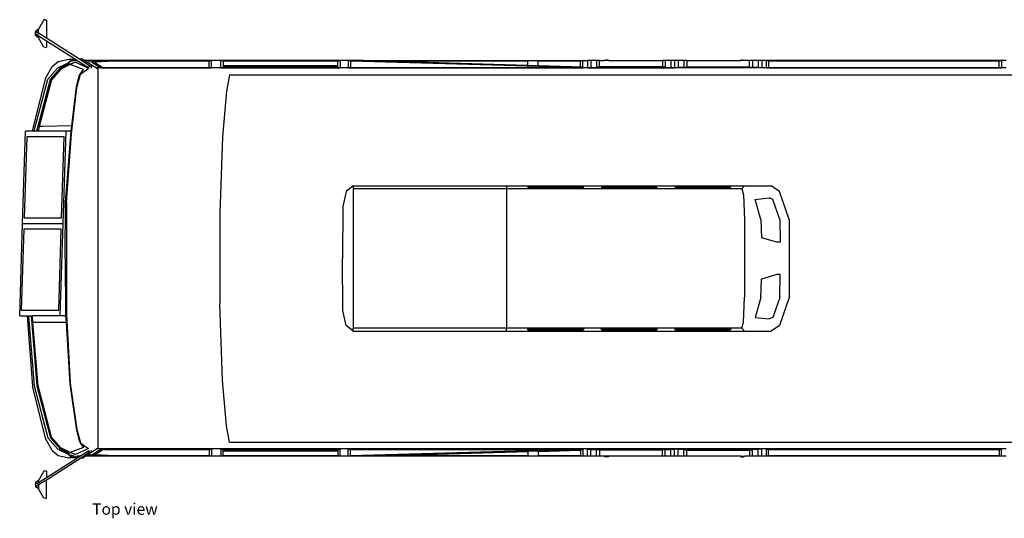
# Model space of a CAD drawing. Units: metres. Extents: x 8.9 to 35.1, y 15.4 to 25.9.
# Drawn here: x 14.3 to 22.9, y 21.6 to 25.9 of the extents above; entities that cross this region are included whole.
import ezdxf

# ---------------------------------------------------------------- set-up
doc = ezdxf.new("R2010")
doc.units = ezdxf.units.M
doc.layers.add('Edges', color=7, linetype='Continuous')
doc.styles.get("Standard").update_dxf_attribs({"font": 'verdana.ttf'})

# ---------------------------------------------------------------- blocks, each defined once
blk = doc.blocks.new('Airport Shuttle Bus pl')
at = {"layer": 'Edges'}
for p, q in [((-6.6642, 2.497), (-6.7096, 2.4152)), ((-6.6513, 2.4994), (-6.6642, 2.497)), ((-6.6513, 2.4994), (-6.6422, 2.4958)), ((-6.6422, 2.4958), (-6.6422, 2.3381)), ((-6.7096, 2.4152), (-6.7377, 2.3968)), ((-6.7096, 2.381), (-6.7096, 2.4152)), ((-6.7377, 2.36), (-6.7377, 2.3968)), ((-6.7096, 2.3416), (-6.7377, 2.36)), ((-6.7357, 2.382), (-6.7371, 2.3784)), ((-6.7371, 2.3784), (-6.7366, 2.377)), ((-6.7366, 2.377), (-6.7368, 2.3754)), ((-6.7368, 2.3754), (-6.7346, 2.3723)), ((-6.7357, 2.382), (-6.7366, 2.377)), ((-6.735, 2.3857), (-6.7357, 2.382)), ((-6.7337, 2.3866), (-6.735, 2.3857)), ((-6.7346, 2.3723), (-6.7331, 2.3688)), ((-6.7346, 2.3723), (-6.7317, 2.3682)), ((-6.7296, 2.3895), (-6.7337, 2.3866)), ((-6.7331, 2.3881), (-6.7337, 2.3866)), ((-6.7296, 2.3895), (-6.7331, 2.3881)), ((-6.7331, 2.3688), (-6.7317, 2.3682)), ((-6.7317, 2.3682), (-6.7308, 2.3669)), ((-6.7308, 2.3669), (-6.727, 2.3662)), ((-6.7264, 2.3917), (-6.7296, 2.3895)), ((-6.727, 2.3662), (-6.7235, 2.3648)), ((-6.727, 2.3662), (-6.7221, 2.3653)), ((-6.7249, 2.3915), (-6.7264, 2.3917)), ((-6.7235, 2.3921), (-6.7249, 2.3915)), ((-6.7199, 2.3906), (-6.7249, 2.3915)), ((-6.7199, 2.3906), (-6.7235, 2.3921)), ((-6.7235, 2.3648), (-6.7221, 2.3653)), ((-6.7221, 2.3653), (-6.7205, 2.3651)), ((-6.7205, 2.3651), (-6.7102, 2.3814)), ((-6.7205, 2.3651), (-6.7096, 2.3581)), ((-6.7162, 2.3899), (-6.7199, 2.3906)), ((-6.7153, 2.3886), (-6.7162, 2.3899)), ((-6.7138, 2.3881), (-6.7153, 2.3886)), ((-6.7124, 2.3845), (-6.7153, 2.3886)), ((-6.7124, 2.3845), (-6.7138, 2.3881)), ((-6.7102, 2.3814), (-6.7124, 2.3845)), ((-6.7096, 2.381), (-6.7102, 2.3814)), ((-6.6422, 2.3381), (-6.7096, 2.381)), ((-6.7096, 2.3581), (-6.6422, 2.3152)), ((-6.7096, 2.3581), (-6.7096, 2.3416)), ((-6.6642, 2.2598), (-6.7096, 2.3416)), ((-6.3533, 2.154), (-6.6422, 2.3381)), ((-6.6513, 2.2574), (-6.6642, 2.2598)), ((-6.6513, 2.2574), (-6.6422, 2.261)), ((-6.6422, 2.3152), (-6.3892, 2.154)), ((-6.6422, 2.3152), (-6.6422, 2.261)), ((-6.5383, 2.1343), (-6.4457, 2.154)), ((-6.4457, 2.154), (-6.3892, 2.154)), ((-6.4354, 2.142), (-6.4262, 2.1447)), ((-6.3883, 2.1447), (-6.4319, 2.1337)), ((-6.3987, 2.1517), (-6.4262, 2.1447)), ((-6.3987, 2.1517), (-6.3893, 2.1536)), ((-6.3877, 2.1531), (-6.3893, 2.1536)), ((-6.3892, 2.154), (-6.3877, 2.1531)), ((-6.3883, 2.1447), (-6.378, 2.1469)), ((-6.3877, 2.1531), (-6.378, 2.1469)), ((-6.378, 2.1469), (-6.3718, 2.1429)), ((-6.3325, 2.1408), (-6.3533, 2.154)), ((-6.3249, 2.154), (-6.3533, 2.154)), ((-6.3249, 2.154), (-6.3062, 2.1421)), ((-1.7829, 2.1421), (-1.7712, 2.1458)), ((-1.7464, 2.1477), (-1.7712, 2.1458)), ((-1.7464, 2.1421), (-1.7464, 2.1477)), ((-0.5935, 2.1421), (-0.5935, 2.1477)), ((-0.5779, 2.1465), (-0.5935, 2.1477)), ((-0.5779, 2.1465), (-0.5714, 2.146)), ((-0.5714, 2.146), (-0.5687, 2.1458)), ((-0.5569, 2.1421), (-0.5687, 2.1458)), ((-6.6462, 1.993), (-6.5915, 2.0917)), ((-6.6285, 1.9797), (-6.5418, 2.0788)), ((-6.6058, 1.9797), (-6.5191, 2.0788)), ((-6.5171, 2.0673), (-6.5968, 1.9759)), ((-6.5915, 2.0917), (-6.5383, 2.1343)), ((-6.5418, 2.0788), (-6.4583, 2.1205)), ((-6.445, 2.1202), (-6.5304, 2.0788)), ((-6.3883, 2.1275), (-6.5191, 2.0788)), ((-6.4341, 2.1079), (-6.5171, 2.0673)), ((-6.4583, 2.1205), (-6.4454, 2.1224)), ((-6.4464, 2.1294), (-6.4354, 2.142)), ((-6.4464, 2.1294), (-6.4319, 2.1337)), ((-6.4454, 2.1224), (-6.4464, 2.1294)), ((-6.445, 2.1202), (-6.4454, 2.1224)), ((-6.4449, 2.1191), (-6.445, 2.1202)), ((-6.3883, 2.1275), (-6.4341, 2.1079)), ((-6.3189, 2.0661), (-6.4341, 2.1079)), ((-6.2753, 2.0737), (-6.3883, 2.1275)), ((-6.3703, 2.1389), (-6.3718, 2.1429)), ((-6.3718, 2.1429), (-6.3659, 2.1391)), ((-6.3659, 2.1391), (-6.3703, 2.1389)), ((-6.3703, 2.1387), (-6.3703, 2.1389)), ((-6.3659, 2.1391), (-6.2763, 2.0821)), ((-6.3414, 2.0333), (-6.3189, 2.0661)), ((-6.3062, 2.1421), (-6.3325, 2.1408)), ((-6.266, 2.0984), (-6.3325, 2.1408)), ((-6.3097, 2.0495), (-6.2753, 2.0737)), ((-6.3062, 2.1421), (-6.2864, 2.1295)), ((-6.0733, 2.1421), (-6.3062, 2.1421)), ((-6.0733, 2.1421), (-6.2864, 2.1295)), ((-6.2864, 2.1295), (-6.2059, 2.0783)), ((-6.266, 2.0984), (-6.2763, 2.0821)), ((-6.2712, 2.0748), (-6.2763, 2.0821)), ((-6.266, 2.0984), (-6.2557, 2.0965)), ((-6.2557, 2.0965), (-6.2497, 2.088)), ((-6.2515, 2.0777), (-6.2541, 2.0759)), ((-6.2497, 2.088), (-6.2515, 2.0777)), ((-6.0557, 2.1399), (-6.2451, 2.1287)), ((-6.2451, 2.1287), (-6.1692, 2.0804)), ((-6.047, 2.1388), (-6.2244, 2.1284)), ((-6.2244, 2.1284), (-6.1508, 2.0815)), ((-1.9296, 2.0783), (-6.2059, 2.0783)), ((-6.2059, 2.0783), (-6.1945, 2.071)), ((-6.1945, 2.071), (-6.1945, -1.236)), ((-6.1692, 2.0804), (-5.2027, 2.0804)), ((-6.1508, 2.0815), (-5.2227, 2.0815)), ((-4.087, 2.1421), (-6.0733, 2.1421)), ((-5.2027, 2.1399), (-6.0557, 2.1399)), ((-5.2227, 2.1388), (-6.047, 2.1388)), ((-5.2227, 2.0815), (-5.2227, 2.1388)), ((-5.2027, 2.0804), (-5.2027, 2.1399)), ((-4.082, 2.1399), (-5.1227, 2.1399)), ((-5.1227, 2.0804), (-5.1227, 2.1399)), ((-5.1227, 2.0804), (-4.082, 2.0804)), ((-4.102, 2.1388), (-5.1027, 2.1388)), ((-5.1027, 2.1388), (-5.1027, 2.0961)), ((-4.102, 2.0961), (-5.1027, 2.0961)), ((-5.1027, 2.0945), (-4.102, 2.0945)), ((-5.1027, 2.0945), (-5.1027, 2.0815)), ((-5.1027, 2.0815), (-4.102, 2.0815)), ((-4.102, 2.0961), (-4.102, 2.1388)), ((-4.102, 2.0815), (-4.102, 2.0945)), ((-4.0127, 2.1399), (-4.087, 2.1421)), ((-3.8816, 2.1421), (-4.087, 2.1421)), ((-4.082, 2.1399), (-4.082, 2.0804)), ((-4.0127, 2.1399), (-4.0127, 2.0804)), ((-1.9696, 2.0804), (-4.0127, 2.1399)), ((-4.0127, 2.0804), (-1.9696, 2.0804)), ((-2.4472, 2.0931), (-3.9927, 2.1381)), ((-3.9927, 2.1381), (-3.9927, 2.0815)), ((-3.9927, 2.0815), (-2.4472, 2.0815)), ((-3.8072, 2.1399), (-3.8816, 2.1421)), ((-3.8816, 2.1421), (-1.9296, 2.1421)), ((-1.9696, 2.0864), (-3.8072, 2.1399)), ((-1.9696, 2.1399), (-3.8072, 2.1399)), ((-2.4472, 2.1388), (-3.7278, 2.1388)), ((-3.7278, 2.1388), (-2.4472, 2.1015)), ((-2.4472, 2.1015), (-2.4472, 2.1388)), ((-2.4472, 2.0815), (-2.4472, 2.0931)), ((-2.3575, 2.0989), (-2.3575, 2.1388)), ((-1.9896, 2.1388), (-2.3575, 2.1388)), ((-2.3575, 2.0989), (-1.9896, 2.0882)), ((-1.9896, 2.0882), (-1.9896, 2.1388)), ((-1.9696, 2.0864), (-1.9696, 2.1399)), ((-1.9696, 2.0864), (-1.9696, 2.0804)), ((-1.8978, 2.1421), (-1.9296, 2.1421)), ((-1.9296, 2.1421), (-1.9296, 2.0805)), ((-1.9296, 2.0805), (-1.1699, 2.0805)), ((-1.9296, 2.0805), (-1.9296, 2.0783)), ((-0.4103, 2.0783), (-1.9296, 2.0783)), ((-1.8488, 2.1421), (-1.8978, 2.1421)), ((-1.8978, 2.1421), (-1.8978, 2.0828)), ((-1.8978, 2.0828), (-1.2016, 2.0828)), ((-1.8488, 2.1421), (-1.8488, 2.0867)), ((-1.8238, 2.1421), (-1.8488, 2.1421)), ((-1.2507, 2.0867), (-1.8488, 2.0867)), ((-1.8238, 2.088), (-1.8238, 2.1421)), ((-1.8238, 2.1421), (-1.7829, 2.1421)), ((-1.2757, 2.088), (-1.8238, 2.088)), ((-1.7464, 2.1421), (-1.7829, 2.1421)), ((-1.7464, 2.1421), (-1.2757, 2.1421)), ((-1.2757, 2.1421), (-1.2757, 2.088)), ((-1.2507, 2.1421), (-1.2757, 2.1421)), ((-1.2016, 2.1421), (-1.2507, 2.1421)), ((-1.2507, 2.1421), (-1.2507, 2.0867)), ((-1.2016, 2.1421), (-1.2016, 2.0828)), ((-1.1699, 2.1421), (-1.2016, 2.1421)), ((-1.1382, 2.1421), (-1.1699, 2.1421)), ((-1.1699, 2.1421), (-1.1699, 2.0805)), ((-0.4103, 2.0805), (-1.1699, 2.0805)), ((-1.1382, 2.1421), (-1.1382, 2.0828)), ((-1.0891, 2.1421), (-1.1382, 2.1421)), ((-0.442, 2.0828), (-1.1382, 2.0828)), ((-1.0641, 2.1421), (-1.0891, 2.1421)), ((-1.0891, 2.1421), (-1.0891, 2.0867)), ((-1.0891, 2.0867), (-0.491, 2.0867)), ((-1.0641, 2.1421), (-1.0641, 2.088)), ((-1.0641, 2.1421), (-0.5935, 2.1421)), ((-1.0641, 2.088), (-0.516, 2.088)), ((-0.5569, 2.1421), (-0.5935, 2.1421)), ((-0.516, 2.1421), (-0.5569, 2.1421)), ((-0.491, 2.1421), (-0.516, 2.1421)), ((-0.516, 2.088), (-0.516, 2.1421)), ((-0.442, 2.1421), (-0.491, 2.1421)), ((-0.491, 2.1421), (-0.491, 2.0867)), ((-0.4103, 2.1421), (-0.442, 2.1421)), ((-0.442, 2.1421), (-0.442, 2.0828)), ((1.7177, 2.1421), (-0.4103, 2.1421)), ((-0.4103, 2.1421), (-0.4103, 2.0805)), ((-0.4103, 2.0805), (-0.4103, 2.0783)), ((1.7177, 2.0783), (-0.4103, 2.0783)), ((1.6777, 2.1399), (-0.3703, 2.1399)), ((-0.3703, 2.0804), (-0.3703, 2.1399)), ((-0.3703, 2.0804), (1.6777, 2.0804)), ((-0.3503, 2.1388), (-0.3503, 2.0815)), ((1.6577, 2.1388), (-0.3503, 2.1388)), ((-0.3503, 2.0815), (1.6577, 2.0815)), ((1.6577, 2.0815), (1.6577, 2.1388)), ((1.6777, 2.1399), (1.6777, 2.0804)), ((-6.7622, 1.5303), (-6.6462, 1.993)), ((-6.7484, 1.5303), (-6.6285, 1.9797)), ((-6.7261, 1.5285), (-6.6058, 1.9797)), ((-6.5968, 1.9759), (-6.7038, 1.5685)), ((-6.3806, 1.9133), (-6.3557, 2.0085)), ((-6.3778, 1.9094), (-6.3441, 2.0239)), ((-6.3557, 2.0085), (-6.3414, 2.0333)), ((-6.3557, 2.0085), (-6.3441, 2.0239)), ((-6.3441, 2.0239), (-6.3097, 2.0495)), ((-5.0464, 2.0198), (-5.0728, 1.8754)), ((-5.0464, 2.0198), (6.6603, 2.0198)), ((-6.4221, 1.5045), (-6.3778, 1.9094)), ((-6.4199, 1.5747), (-6.3806, 1.9133)), ((-5.0728, 1.8754), (-5.1073, 1.4792)), ((-6.7038, 1.5685), (-6.7143, 1.5285)), ((-6.6796, 1.5685), (-6.7038, 1.5685)), ((-6.4199, 1.5747), (-6.6796, 1.5685)), ((-6.4253, 1.5285), (-6.4199, 1.5747)), ((-6.8497, 0.7226), (-6.8248, 1.5285)), ((-6.8139, 1.4785), (-6.8358, 0.7726)), ((-6.7489, 1.5285), (-6.8248, 1.5285)), ((-6.4881, 1.4785), (-6.8139, 1.4785)), ((-6.7622, 1.5303), (-6.7484, 1.5303)), ((-6.7485, 1.53), (-6.7622, 1.5303)), ((-6.7489, 1.5285), (-6.7485, 1.53)), ((-6.7261, 1.5285), (-6.7489, 1.5285)), ((-6.7485, 1.53), (-6.7484, 1.5303)), ((-6.7143, 1.5285), (-6.7261, 1.5285)), ((-6.4741, 1.5285), (-6.7143, 1.5285)), ((-6.5099, 0.7726), (-6.4881, 1.4785)), ((-6.4741, 1.5285), (-6.499, 0.7226)), ((-6.4253, 1.5285), (-6.4741, 1.5285)), ((-6.4712, 0.9756), (-6.4253, 1.5285)), ((-6.4662, 0.9047), (-6.4221, 1.5045)), ((-5.1073, 1.4792), (-5.1311, 0.814)), ((-3.9694, 1.0508), (-4.0305, 1.0013)), ((-3.9694, 1.0508), (-2.6325, 1.0508)), ((-3.9694, 1.0508), (-3.9694, 1.0245)), ((-2.6325, 1.0508), (-0.5605, 1.0508)), ((-2.6325, 1.0508), (-2.6325, 1.0245)), ((-2.4392, 1.042), (-2.4468, 1.0393)), ((-2.4468, 1.0393), (-2.4468, 1.0311)), ((-2.4468, 1.0311), (-2.4392, 1.0284)), ((-2.4211, 1.0431), (-2.4392, 1.042)), ((-2.4388, 1.0358), (-2.4388, 1.0391)), ((-2.4388, 1.0358), (-2.4331, 1.0378)), ((-2.4388, 1.0313), (-2.4388, 1.0358)), ((-2.4331, 1.0293), (-2.4388, 1.0313)), ((-2.4331, 1.0378), (-2.4195, 1.0387)), ((-2.4195, 1.0285), (-2.4331, 1.0293)), ((-1.9894, 1.0431), (-2.4211, 1.0431)), ((-2.4195, 1.0387), (-1.9909, 1.0387)), ((-1.9909, 1.0387), (-1.9773, 1.0378)), ((-1.9773, 1.0293), (-1.9909, 1.0285)), ((-1.9712, 1.042), (-1.9894, 1.0431)), ((-1.9773, 1.0378), (-1.9717, 1.0358)), ((-1.9717, 1.0313), (-1.9773, 1.0293)), ((-1.9717, 1.0391), (-1.9717, 1.0358)), ((-1.9717, 1.0358), (-1.9717, 1.0313)), ((-1.9637, 1.0393), (-1.9712, 1.042)), ((-1.9712, 1.0284), (-1.9637, 1.0311)), ((-1.9637, 1.0311), (-1.9637, 1.0393)), ((-1.7988, 1.042), (-1.8063, 1.0393)), ((-1.8063, 1.0393), (-1.8063, 1.0311)), ((-1.8063, 1.0311), (-1.7988, 1.0284)), ((-1.7806, 1.0431), (-1.7988, 1.042)), ((-1.7983, 1.0358), (-1.7983, 1.0391)), ((-1.7983, 1.0358), (-1.7927, 1.0378)), ((-1.7983, 1.0313), (-1.7983, 1.0358)), ((-1.7927, 1.0293), (-1.7983, 1.0313)), ((-1.7927, 1.0378), (-1.779, 1.0387)), ((-1.779, 1.0285), (-1.7927, 1.0293)), ((-1.3489, 1.0431), (-1.7806, 1.0431)), ((-1.779, 1.0387), (-1.3505, 1.0387)), ((-1.3505, 1.0387), (-1.3369, 1.0378)), ((-1.3369, 1.0293), (-1.3505, 1.0285)), ((-1.3307, 1.042), (-1.3489, 1.0431)), ((-1.3369, 1.0378), (-1.3312, 1.0358)), ((-1.3312, 1.0313), (-1.3369, 1.0293)), ((-1.3312, 1.0391), (-1.3312, 1.0358)), ((-1.3312, 1.0358), (-1.3312, 1.0313)), ((-1.3232, 1.0393), (-1.3307, 1.042)), ((-1.3307, 1.0284), (-1.3232, 1.0311)), ((-1.3232, 1.0311), (-1.3232, 1.0393)), ((-1.1583, 1.042), (-1.1659, 1.0393)), ((-1.1659, 1.0393), (-1.1659, 1.0311)), ((-1.1659, 1.0311), (-1.1583, 1.0284)), ((-1.1402, 1.0431), (-1.1583, 1.042)), ((-1.1579, 1.0358), (-1.1579, 1.0391)), ((-1.1579, 1.0358), (-1.1522, 1.0378)), ((-1.1579, 1.0313), (-1.1579, 1.0358)), ((-1.1522, 1.0293), (-1.1579, 1.0313)), ((-1.1522, 1.0378), (-1.1386, 1.0387)), ((-1.1386, 1.0285), (-1.1522, 1.0293)), ((-0.7085, 1.0431), (-1.1402, 1.0431)), ((-1.1386, 1.0387), (-0.71, 1.0387)), ((-0.71, 1.0387), (-0.6964, 1.0378)), ((-0.6964, 1.0293), (-0.71, 1.0285)), ((-0.6903, 1.042), (-0.7085, 1.0431)), ((-0.6964, 1.0378), (-0.6908, 1.0358)), ((-0.6908, 1.0313), (-0.6964, 1.0293)), ((-0.6908, 1.0391), (-0.6908, 1.0358)), ((-0.6908, 1.0358), (-0.6908, 1.0313)), ((-0.6828, 1.0393), (-0.6903, 1.042)), ((-0.6903, 1.0284), (-0.6828, 1.0311)), ((-0.6828, 1.0311), (-0.6828, 1.0393)), ((-0.5605, 1.0508), (-0.5829, 1.0245)), ((-0.5605, 1.0508), (-0.3294, 1.0508)), ((-0.2559, 1.001), (-0.3294, 1.0508)), ((-6.4751, 0.9107), (-6.4712, 0.9756)), ((-4.0305, 1.0013), (-4.0586, 0.8712)), ((-2.6325, 1.0245), (-3.9694, 1.0245)), ((-3.9694, 1.0245), (-3.9694, -0.1894)), ((-0.5829, 1.0245), (-2.6325, 1.0245)), ((-2.6325, 1.0245), (-2.6325, -0.1894)), ((-2.4392, 1.0284), (-2.4211, 1.0273)), ((-2.4211, 1.0273), (-1.9894, 1.0273)), ((-1.9909, 1.0285), (-2.4195, 1.0285)), ((-1.9894, 1.0273), (-1.9712, 1.0284)), ((-1.7988, 1.0284), (-1.7806, 1.0273)), ((-1.7806, 1.0273), (-1.3489, 1.0273)), ((-1.3505, 1.0285), (-1.779, 1.0285)), ((-1.3489, 1.0273), (-1.3307, 1.0284)), ((-1.1583, 1.0284), (-1.1402, 1.0273)), ((-1.1402, 1.0273), (-0.7085, 1.0273)), ((-0.71, 1.0285), (-1.1386, 1.0285)), ((-0.7085, 1.0273), (-0.6903, 1.0284)), ((-0.5829, 1.0245), (-0.5692, 0.9735)), ((-0.5692, 0.9735), (-0.5605, 0.7553)), ((-0.4687, 0.9323), (-0.3452, 0.9449)), ((-0.3144, 0.9323), (-0.3452, 0.9449)), ((-0.1706, 0.7578), (-0.2559, 1.001)), ((-6.4784, 0.4175), (-6.4751, 0.9107)), ((-6.4662, 0.9047), (-6.4662, -0.0697)), ((-4.0586, 0.8712), (-4.0631, 0.4175)), ((-0.4176, 0.7575), (-0.4687, 0.9323)), ((-0.2514, 0.7575), (-0.3144, 0.9323)), ((-6.8358, 0.7726), (-6.5099, 0.7726)), ((-5.1311, 0.814), (-5.1311, 0.021)), ((-6.8746, -0.0832), (-6.8497, 0.7226)), ((-6.8497, 0.7226), (-6.499, 0.7226)), ((-6.499, 0.7226), (-6.5239, -0.0832)), ((-0.5605, 0.7553), (-0.5605, 0.0798)), ((-0.4176, 0.7575), (-0.4137, 0.5974)), ((-0.2514, 0.7575), (-0.2503, 0.5583)), ((-0.1706, 0.7578), (-0.1706, 0.0772)), ((-6.8388, 0.6727), (-6.8607, -0.0332)), ((-6.513, 0.6727), (-6.8388, 0.6727)), ((-6.5348, -0.0332), (-6.513, 0.6727)), ((-0.2794, 0.5583), (-0.4137, 0.5974)), ((-0.2503, 0.5583), (-0.2794, 0.5583)), ((-6.4784, 0.4175), (-6.4751, -0.0832)), ((-4.0586, -0.0361), (-4.0631, 0.4175)), ((-0.2794, 0.2768), (-0.4137, 0.2376)), ((-0.2503, 0.2768), (-0.2794, 0.2768)), ((-0.2514, 0.0776), (-0.2503, 0.2768)), ((-0.4176, 0.0776), (-0.4137, 0.2376)), ((-5.1073, -0.6442), (-5.1311, 0.021)), ((-0.5692, -0.1384), (-0.5605, 0.0798)), ((-0.4176, 0.0776), (-0.4687, -0.0972)), ((-0.2514, 0.0776), (-0.3144, -0.0972)), ((-0.1706, 0.0772), (-0.2559, -0.166)), ((-6.8746, -0.0832), (-6.7987, -0.0832)), ((-6.8607, -0.0332), (-6.5348, -0.0332)), ((-6.7987, -0.0832), (-6.7985, -0.0858)), ((-6.7987, -0.0832), (-6.7759, -0.0832)), ((-6.7759, -0.0832), (-6.7641, -0.0832)), ((-6.7759, -0.0832), (-6.7261, -0.6935)), ((-6.7599, -0.1405), (-6.7641, -0.0832)), ((-6.5239, -0.0832), (-6.7641, -0.0832)), ((-6.4751, -0.0832), (-6.5239, -0.0832)), ((-6.4751, -0.0832), (-6.4712, -0.1405)), ((-6.4662, -0.0697), (-6.4346, -0.6695)), ((-4.0305, -0.1662), (-4.0586, -0.0361)), ((-6.7985, -0.0858), (-6.8094, -0.0863)), ((-6.7984, -0.0863), (-6.8094, -0.0863)), ((-6.8094, -0.0863), (-6.7622, -0.6953)), ((-6.7985, -0.0858), (-6.7984, -0.0863)), ((-6.7984, -0.0863), (-6.7489, -0.6935)), ((-6.7142, -0.6919), (-6.7599, -0.1405)), ((-6.4712, -0.1405), (-6.7599, -0.1405)), ((-6.4712, -0.1405), (-6.4391, -0.6742)), ((-3.9694, -0.2157), (-4.0305, -0.1662)), ((-0.5829, -0.1894), (-0.5692, -0.1384)), ((-0.4687, -0.0972), (-0.3452, -0.1099)), ((-0.3144, -0.0972), (-0.3452, -0.1099)), ((-0.2559, -0.166), (-0.3294, -0.2157)), ((-3.9694, -0.2157), (-3.9694, -0.1894)), ((-2.6325, -0.1894), (-3.9694, -0.1894)), ((-3.9694, -0.2157), (-2.6325, -0.2157)), ((-0.5829, -0.1894), (-2.6325, -0.1894)), ((-2.6325, -0.2157), (-2.6325, -0.1894)), ((-2.6325, -0.2157), (-0.5605, -0.2157)), ((-2.4468, -0.1961), (-2.4392, -0.1934)), ((-2.4468, -0.2043), (-2.4468, -0.1961)), ((-2.4392, -0.207), (-2.4468, -0.2043)), ((-2.4392, -0.1934), (-2.4211, -0.1923)), ((-2.4211, -0.2081), (-2.4392, -0.207)), ((-2.4331, -0.1943), (-2.4388, -0.1963)), ((-2.4388, -0.1963), (-2.4388, -0.2008)), ((-2.4388, -0.2008), (-2.4331, -0.2028)), ((-2.4388, -0.2041), (-2.4388, -0.2008)), ((-2.4195, -0.1935), (-2.4331, -0.1943)), ((-2.4331, -0.2028), (-2.4195, -0.2036)), ((-2.4211, -0.1923), (-1.9894, -0.1923)), ((-1.9894, -0.2081), (-2.4211, -0.2081)), ((-1.9909, -0.1935), (-2.4195, -0.1935)), ((-2.4195, -0.2036), (-1.9909, -0.2036)), ((-1.9773, -0.1943), (-1.9909, -0.1935)), ((-1.9909, -0.2036), (-1.9773, -0.2028)), ((-1.9894, -0.1923), (-1.9712, -0.1934)), ((-1.9712, -0.207), (-1.9894, -0.2081)), ((-1.9717, -0.1963), (-1.9773, -0.1943)), ((-1.9773, -0.2028), (-1.9717, -0.2008)), ((-1.9717, -0.2008), (-1.9717, -0.1963)), ((-1.9717, -0.2041), (-1.9717, -0.2008)), ((-1.9712, -0.1934), (-1.9637, -0.1961)), ((-1.9637, -0.2043), (-1.9712, -0.207)), ((-1.9637, -0.1961), (-1.9637, -0.2043)), ((-1.8063, -0.1961), (-1.7988, -0.1934)), ((-1.8063, -0.2043), (-1.8063, -0.1961)), ((-1.7988, -0.207), (-1.8063, -0.2043)), ((-1.7988, -0.1934), (-1.7806, -0.1923)), ((-1.7806, -0.2081), (-1.7988, -0.207)), ((-1.7927, -0.1943), (-1.7983, -0.1963)), ((-1.7983, -0.1963), (-1.7983, -0.2008)), ((-1.7983, -0.2008), (-1.7927, -0.2028)), ((-1.7983, -0.2041), (-1.7983, -0.2008)), ((-1.779, -0.1935), (-1.7927, -0.1943)), ((-1.7927, -0.2028), (-1.779, -0.2036)), ((-1.7806, -0.1923), (-1.3489, -0.1923)), ((-1.3489, -0.2081), (-1.7806, -0.2081)), ((-1.3505, -0.1935), (-1.779, -0.1935)), ((-1.779, -0.2036), (-1.3505, -0.2036)), ((-1.3369, -0.1943), (-1.3505, -0.1935)), ((-1.3505, -0.2036), (-1.3369, -0.2028)), ((-1.3489, -0.1923), (-1.3307, -0.1934)), ((-1.3307, -0.207), (-1.3489, -0.2081)), ((-1.3312, -0.1963), (-1.3369, -0.1943)), ((-1.3369, -0.2028), (-1.3312, -0.2008)), ((-1.3312, -0.2008), (-1.3312, -0.1963)), ((-1.3312, -0.2041), (-1.3312, -0.2008)), ((-1.3307, -0.1934), (-1.3232, -0.1961)), ((-1.3232, -0.2043), (-1.3307, -0.207)), ((-1.3232, -0.1961), (-1.3232, -0.2043)), ((-1.1659, -0.1961), (-1.1583, -0.1934)), ((-1.1659, -0.2043), (-1.1659, -0.1961)), ((-1.1583, -0.207), (-1.1659, -0.2043)), ((-1.1583, -0.1934), (-1.1402, -0.1923)), ((-1.1402, -0.2081), (-1.1583, -0.207)), ((-1.1522, -0.1943), (-1.1579, -0.1963)), ((-1.1579, -0.1963), (-1.1579, -0.2008)), ((-1.1579, -0.2008), (-1.1522, -0.2028)), ((-1.1579, -0.2041), (-1.1579, -0.2008)), ((-1.1386, -0.1935), (-1.1522, -0.1943)), ((-1.1522, -0.2028), (-1.1386, -0.2036)), ((-1.1402, -0.1923), (-0.7085, -0.1923)), ((-0.7085, -0.2081), (-1.1402, -0.2081)), ((-0.71, -0.1935), (-1.1386, -0.1935)), ((-1.1386, -0.2036), (-0.71, -0.2036)), ((-0.6964, -0.1943), (-0.71, -0.1935)), ((-0.71, -0.2036), (-0.6964, -0.2028)), ((-0.7085, -0.1923), (-0.6903, -0.1934)), ((-0.6903, -0.207), (-0.7085, -0.2081)), ((-0.6908, -0.1963), (-0.6964, -0.1943)), ((-0.6964, -0.2028), (-0.6908, -0.2008)), ((-0.6908, -0.2008), (-0.6908, -0.1963)), ((-0.6908, -0.2041), (-0.6908, -0.2008)), ((-0.6903, -0.1934), (-0.6828, -0.1961)), ((-0.6828, -0.2043), (-0.6903, -0.207)), ((-0.6828, -0.1961), (-0.6828, -0.2043)), ((-0.5605, -0.2157), (-0.5829, -0.1894)), ((-0.5605, -0.2157), (-0.3294, -0.2157)), ((-6.4391, -0.6742), (-6.3806, -1.0783)), ((-6.4346, -0.6695), (-6.3778, -1.0744)), ((-5.0728, -1.0404), (-5.1073, -0.6442)), ((-6.6462, -1.158), (-6.7622, -0.6953)), ((-6.7489, -0.6935), (-6.6285, -1.1447)), ((-6.7261, -0.6935), (-6.6058, -1.1447)), ((-6.5968, -1.1409), (-6.7142, -0.6919)), ((-6.3806, -1.0783), (-6.3557, -1.1735)), ((-6.3778, -1.0744), (-6.3441, -1.1889)), ((-5.0464, -1.1848), (-5.0728, -1.0404)), ((-6.5915, -1.2567), (-6.6462, -1.158)), ((-6.6285, -1.1447), (-6.5418, -1.2438)), ((-6.6058, -1.1447), (-6.5191, -1.2438)), ((-6.5171, -1.2323), (-6.5968, -1.1409)), ((-6.3557, -1.1735), (-6.3414, -1.1983)), ((-6.3557, -1.1735), (-6.3441, -1.1889)), ((-6.3441, -1.1889), (-6.3097, -1.2145)), ((-6.3414, -1.1983), (-6.3189, -1.2311)), ((-5.0464, -1.1848), (6.6603, -1.1848)), ((-6.5915, -1.2567), (-6.5383, -1.2993)), ((-6.5418, -1.2438), (-6.4583, -1.2855)), ((-6.445, -1.2851), (-6.5304, -1.2438)), ((-6.3883, -1.2925), (-6.5191, -1.2438)), ((-6.4341, -1.2728), (-6.5171, -1.2323)), ((-6.4583, -1.2855), (-6.4454, -1.2873)), ((-6.445, -1.2851), (-6.4454, -1.2873)), ((-6.4449, -1.284), (-6.445, -1.2851)), ((-6.3189, -1.2311), (-6.4341, -1.2728)), ((-6.3883, -1.2925), (-6.4341, -1.2728)), ((-6.2753, -1.2387), (-6.3883, -1.2925)), ((-6.3495, -1.3049), (-6.2763, -1.2583)), ((-6.266, -1.2746), (-6.3162, -1.3065)), ((-6.3097, -1.2145), (-6.2753, -1.2387)), ((-6.2864, -1.2945), (-6.2059, -1.2433)), ((-6.2749, -1.2562), (-6.2763, -1.2583)), ((-6.2763, -1.2583), (-6.266, -1.2746)), ((-6.266, -1.2746), (-6.2557, -1.2728)), ((-6.2557, -1.2728), (-6.2497, -1.2642)), ((-6.2497, -1.2642), (-6.2508, -1.2578)), ((-6.2451, -1.2937), (-6.1692, -1.2454)), ((-6.2244, -1.2933), (-6.1508, -1.2465)), ((-6.2059, -1.2433), (-6.1945, -1.236)), ((-1.9296, -1.2433), (-6.2059, -1.2433)), ((-6.1692, -1.2454), (-5.2027, -1.2454)), ((-6.1508, -1.2465), (-5.2227, -1.2465)), ((-5.2227, -1.2465), (-5.2227, -1.3038)), ((-5.2027, -1.2454), (-5.2027, -1.3049)), ((-5.1227, -1.2454), (-5.1227, -1.3049)), ((-5.1227, -1.2454), (-4.082, -1.2454)), ((-5.1027, -1.2465), (-4.102, -1.2465)), ((-5.1027, -1.2594), (-5.1027, -1.2465)), ((-5.1027, -1.2594), (-4.102, -1.2594)), ((-4.102, -1.261), (-5.1027, -1.261)), ((-5.1027, -1.3038), (-5.1027, -1.261)), ((-4.102, -1.2465), (-4.102, -1.2594)), ((-4.102, -1.261), (-4.102, -1.3038)), ((-4.082, -1.3049), (-4.082, -1.2454)), ((-4.0127, -1.3049), (-4.0127, -1.2454)), ((-4.0127, -1.2454), (-1.9696, -1.2454)), ((-1.9696, -1.2454), (-4.0127, -1.3049)), ((-3.9927, -1.3031), (-3.9927, -1.2465)), ((-3.9927, -1.2465), (-2.4472, -1.2465)), ((-2.4472, -1.2581), (-3.9927, -1.3031)), ((-1.9696, -1.2514), (-3.8072, -1.3049)), ((-3.7278, -1.3038), (-2.4472, -1.2665)), ((-2.4472, -1.2465), (-2.4472, -1.2581)), ((-2.4472, -1.2665), (-2.4472, -1.3038)), ((-2.3575, -1.2639), (-1.9896, -1.2532)), ((-2.3575, -1.2639), (-2.3575, -1.3038)), ((-1.9896, -1.2532), (-1.9896, -1.3038)), ((-1.9696, -1.2454), (-1.9696, -1.2514)), ((-1.9696, -1.2514), (-1.9696, -1.3049)), ((-0.4103, -1.2433), (-1.9296, -1.2433)), ((-1.9296, -1.2454), (-1.9296, -1.2433)), ((-1.9296, -1.2454), (-1.1699, -1.2454)), ((-1.9296, -1.307), (-1.9296, -1.2454)), ((-1.8978, -1.2477), (-1.2016, -1.2477)), ((-1.8978, -1.307), (-1.8978, -1.2477)), ((-1.8488, -1.307), (-1.8488, -1.2516)), ((-1.2507, -1.2516), (-1.8488, -1.2516)), ((-1.2757, -1.253), (-1.8238, -1.253)), ((-1.8238, -1.253), (-1.8238, -1.307)), ((-1.2757, -1.307), (-1.2757, -1.253)), ((-1.2507, -1.307), (-1.2507, -1.2516)), ((-1.2016, -1.307), (-1.2016, -1.2477)), ((-0.4103, -1.2454), (-1.1699, -1.2454)), ((-1.1699, -1.307), (-1.1699, -1.2454)), ((-1.1382, -1.307), (-1.1382, -1.2477)), ((-0.442, -1.2477), (-1.1382, -1.2477)), ((-1.0891, -1.2516), (-0.491, -1.2516)), ((-1.0891, -1.307), (-1.0891, -1.2516)), ((-1.0641, -1.253), (-0.516, -1.253)), ((-1.0641, -1.307), (-1.0641, -1.253)), ((-0.516, -1.253), (-0.516, -1.307)), ((-0.491, -1.307), (-0.491, -1.2516)), ((-0.442, -1.307), (-0.442, -1.2477)), ((1.7177, -1.2433), (-0.4103, -1.2433)), ((-0.4103, -1.2454), (-0.4103, -1.2433)), ((-0.4103, -1.307), (-0.4103, -1.2454)), ((-0.3703, -1.2454), (1.6777, -1.2454)), ((-0.3703, -1.3049), (-0.3703, -1.2454)), ((-0.3503, -1.3038), (-0.3503, -1.2465)), ((-0.3503, -1.2465), (1.6577, -1.2465)), ((1.6577, -1.2465), (1.6577, -1.3038)), ((1.6777, -1.3049), (1.6777, -1.2454)), ((-6.3357, -1.319), (-6.6422, -1.5143)), ((-6.6422, -1.4914), (-6.3716, -1.319)), ((-6.5383, -1.2993), (-6.4457, -1.319)), ((-6.4454, -1.2873), (-6.4464, -1.2944)), ((-6.4464, -1.2944), (-6.4319, -1.2986)), ((-6.4464, -1.2944), (-6.4354, -1.307)), ((-6.3716, -1.319), (-6.4457, -1.319)), ((-6.4354, -1.307), (-6.4262, -1.3097)), ((-6.3883, -1.3097), (-6.4319, -1.2986)), ((-6.3987, -1.3166), (-6.4262, -1.3097)), ((-6.3987, -1.3166), (-6.3893, -1.3186)), ((-6.3735, -1.3128), (-6.3893, -1.3186)), ((-6.3883, -1.3097), (-6.3735, -1.3128)), ((-6.3703, -1.3039), (-6.3735, -1.3128)), ((-6.3716, -1.319), (-6.3495, -1.3049)), ((-6.3703, -1.3037), (-6.3703, -1.3039)), ((-6.3495, -1.3049), (-6.3703, -1.3039)), ((-6.3162, -1.3065), (-6.3357, -1.319)), ((-6.3357, -1.319), (-6.3249, -1.319)), ((-6.3249, -1.319), (-6.3062, -1.307)), ((-6.3062, -1.307), (-6.3162, -1.3065)), ((-6.3062, -1.307), (-6.2864, -1.2945)), ((-6.0733, -1.307), (-6.3062, -1.307)), ((-6.0733, -1.307), (-6.2864, -1.2945)), ((-6.0557, -1.3049), (-6.2451, -1.2937)), ((-6.047, -1.3038), (-6.2244, -1.2933)), ((-4.087, -1.307), (-6.0733, -1.307)), ((-5.2027, -1.3049), (-6.0557, -1.3049)), ((-5.2227, -1.3038), (-6.047, -1.3038)), ((-4.082, -1.3049), (-5.1227, -1.3049)), ((-4.102, -1.3038), (-5.1027, -1.3038)), ((-4.0127, -1.3049), (-4.087, -1.307)), ((-3.8816, -1.307), (-4.087, -1.307)), ((-3.8072, -1.3049), (-3.8816, -1.307)), ((-1.9296, -1.307), (-3.8816, -1.307)), ((-1.9696, -1.3049), (-3.8072, -1.3049)), ((-2.4472, -1.3038), (-3.7278, -1.3038)), ((-1.9896, -1.3038), (-2.3575, -1.3038)), ((-1.8978, -1.307), (-1.9296, -1.307)), ((-1.8488, -1.307), (-1.8978, -1.307)), ((-1.8238, -1.307), (-1.8488, -1.307)), ((-1.7829, -1.307), (-1.8238, -1.307)), ((-1.7829, -1.307), (-1.7712, -1.3108)), ((-1.7464, -1.307), (-1.7829, -1.307)), ((-1.7464, -1.3126), (-1.7712, -1.3108)), ((-1.7464, -1.307), (-1.7464, -1.3126)), ((-1.2757, -1.307), (-1.7464, -1.307)), ((-1.2507, -1.307), (-1.2757, -1.307)), ((-1.2016, -1.307), (-1.2507, -1.307)), ((-1.1699, -1.307), (-1.2016, -1.307)), ((-1.1382, -1.307), (-1.1699, -1.307)), ((-1.0891, -1.307), (-1.1382, -1.307)), ((-1.0641, -1.307), (-1.0891, -1.307)), ((-0.5935, -1.307), (-1.0641, -1.307)), ((-0.5935, -1.307), (-0.5935, -1.3126)), ((-0.5935, -1.307), (-0.5569, -1.307)), ((-0.5935, -1.3126), (-0.5687, -1.3108)), ((-0.5569, -1.307), (-0.5687, -1.3108)), ((-0.516, -1.307), (-0.5569, -1.307)), ((-0.491, -1.307), (-0.516, -1.307)), ((-0.442, -1.307), (-0.491, -1.307)), ((-0.4103, -1.307), (-0.442, -1.307)), ((1.7177, -1.307), (-0.4103, -1.307)), ((1.6777, -1.3049), (-0.3703, -1.3049)), ((1.6577, -1.3038), (-0.3503, -1.3038)), ((-6.6642, -1.436), (-6.7096, -1.5178)), ((-6.6513, -1.4336), (-6.6642, -1.436)), ((-6.6513, -1.4336), (-6.6422, -1.4372)), ((-6.6422, -1.4372), (-6.6422, -1.4914)), ((-6.7096, -1.5178), (-6.7377, -1.5362)), ((-6.7377, -1.5362), (-6.7377, -1.573)), ((-6.7317, -1.5444), (-6.7308, -1.5431)), ((-6.7308, -1.5431), (-6.727, -1.5424)), ((-6.727, -1.5424), (-6.7235, -1.541)), ((-6.727, -1.5424), (-6.7221, -1.5416)), ((-6.7235, -1.541), (-6.7221, -1.5416)), ((-6.7221, -1.5416), (-6.7205, -1.5413)), ((-6.7205, -1.5413), (-6.7096, -1.5343)), ((-6.7102, -1.5576), (-6.7205, -1.5413)), ((-6.7096, -1.5343), (-6.6422, -1.4914)), ((-6.6422, -1.5143), (-6.7096, -1.5572)), ((-6.7096, -1.5343), (-6.7096, -1.5178)), ((-6.6422, -1.672), (-6.6422, -1.5143)), ((-6.7096, -1.5914), (-6.7377, -1.573)), ((-6.7371, -1.5546), (-6.7366, -1.5532)), ((-6.7357, -1.5582), (-6.7371, -1.5546)), ((-6.7368, -1.5517), (-6.7346, -1.5485)), ((-6.7366, -1.5532), (-6.7368, -1.5517)), ((-6.7357, -1.5582), (-6.7366, -1.5532)), ((-6.735, -1.5619), (-6.7357, -1.5582)), ((-6.7337, -1.5628), (-6.735, -1.5619)), ((-6.7346, -1.5485), (-6.7317, -1.5444)), ((-6.7346, -1.5485), (-6.7331, -1.545)), ((-6.7331, -1.5643), (-6.7337, -1.5628)), ((-6.7296, -1.5657), (-6.7337, -1.5628)), ((-6.7331, -1.545), (-6.7317, -1.5444)), ((-6.7296, -1.5657), (-6.7331, -1.5643)), ((-6.7264, -1.5679), (-6.7296, -1.5657)), ((-6.7249, -1.5677), (-6.7264, -1.5679)), ((-6.7199, -1.5668), (-6.7249, -1.5677)), ((-6.7235, -1.5683), (-6.7249, -1.5677)), ((-6.7199, -1.5668), (-6.7235, -1.5683)), ((-6.7162, -1.5661), (-6.7199, -1.5668)), ((-6.7153, -1.5649), (-6.7162, -1.5661)), ((-6.7124, -1.5607), (-6.7153, -1.5649)), ((-6.7138, -1.5643), (-6.7153, -1.5649)), ((-6.7124, -1.5607), (-6.7138, -1.5643)), ((-6.7102, -1.5576), (-6.7124, -1.5607)), ((-6.7096, -1.5572), (-6.7102, -1.5576)), ((-6.7096, -1.5572), (-6.7096, -1.5914)), ((-6.6642, -1.6732), (-6.7096, -1.5914)), ((-6.6513, -1.6756), (-6.6642, -1.6732)), ((-6.6513, -1.6756), (-6.6422, -1.672))]:
    blk.add_line(p, q, dxfattribs=at)

msp = doc.modelspace()

# ---------------------------------------------------------------- block references
msp.add_blockref('Airport Shuttle Bus pl', (21.1957, 23.4415))

# ---------------------------------------------------------------- texts
msp.add_text('Top view', height=0.09975).set_placement((14.952, 21.6249))

doc.saveas('drawing.dxf')
